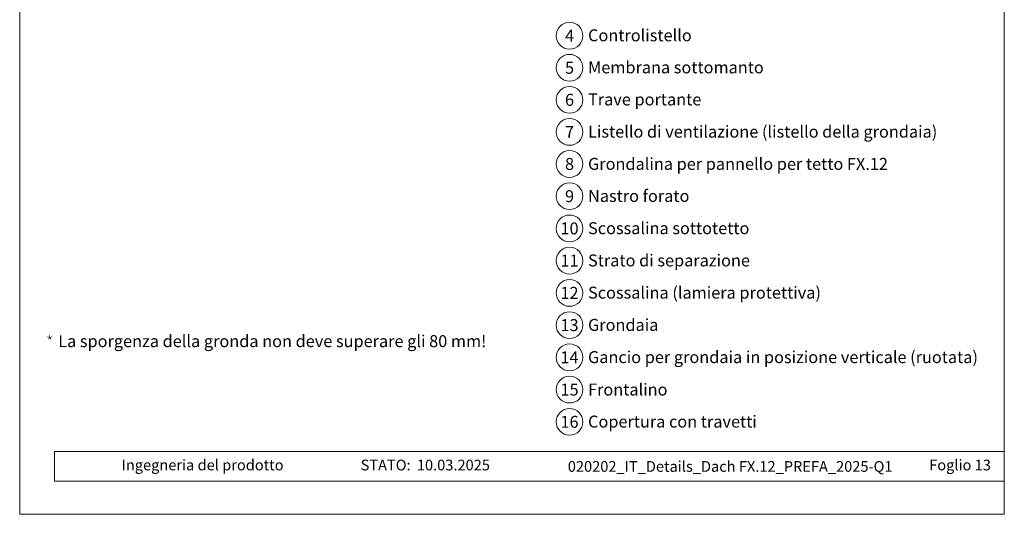
# Model space of a CAD drawing. Units: millimetres. Extents: x 0 to 70034, y 0 to 4832.
# Drawn here: x 37375 to 38110, y 0 to 369 of the extents above; entities that cross this region are included whole.
import ezdxf
from ezdxf.enums import TextEntityAlignment as Align

# ---------------------------------------------------------------- set-up
doc = ezdxf.new("R2010")
doc.units = ezdxf.units.MM
for name, color, linetype, lineweight, true_color in [('08_Bemassung', 7, 'Continuous', 5, 0x505f69), ('10_Blattrahmen', 7, 'Continuous', 20, 0x000000), ('99_Text_3_IT', 7, 'Continuous', 5, 0x505f69)]:
    doc.layers.add(name, color=color, linetype=linetype, lineweight=lineweight, true_color=true_color)
doc.layers.add('99_Text_2_IT', color=7, linetype='Continuous')
doc.styles.add('Arial', font='arial.ttf')
doc.styles.add('PREFA_Standard', font='arial.ttf', dxfattribs={"height": 20})
doc.styles.get("Standard").update_dxf_attribs({"font": 'arial.ttf'})

# ---------------------------------------------------------------- blocks, each defined once
blk = doc.blocks.new('A$C33afb37e')
at = {"layer": '10_Blattrahmen'}
for p, q in [((735, -992.74), (26.06, -992.74)), ((26.06, -992.74), (26.06, -1014.75)), ((26.06, -1014.75), (735, -1014.75))]:
    blk.add_line(p, q, dxfattribs=at)
blk.add_lwpolyline([(0, -1039.5), (735, -1039.5), (735, 0), (0, 0)], close=True, dxfattribs=at)
blk = doc.blocks.new('*U178')
at = {"const_width": 0.5}
blk.add_lwpolyline([(0, 0.95), (0, -0.95)], dxfattribs=at)
blk = doc.blocks.new('*U179')
at = {"layer": '99_Text_3_IT', "color": 0, "linetype": 'ByBlock', "lineweight": -2, "transparency": 16777216}
for p, rotation in [((15848.62, 131.88), 72), ((15850.42, 131.88), 288.0000000000001), ((15848.97, 130.82), 144), ((15850.08, 130.82), 216)]:
    blk.add_blockref('*U178', p, dxfattribs=dict(at, rotation=rotation))
blk.add_blockref('*U178', (15849.52, 132.53), dxfattribs=at)

msp = doc.modelspace()

# ---------------------------------------------------------------- linework, layer by layer
at = {"layer": '08_Bemassung'}
for centre in [(37784.99, 357.111), (37784.99, 333.192), (37784.99, 309.273), (37784.99, 285.354), (37784.99, 261.435), (37784.99, 237.381), (37784.99, 213.326), (37784.99, 189.272), (37784.99, 165.217), (37784.99, 141.163), (37784.99, 117.109), (37784.99, 93.054), (37784.99, 69)]:
    msp.add_circle(centre, 9.996, dxfattribs=at)

# ---------------------------------------------------------------- block references
msp.add_blockref('A$C33afb37e', (37374.542, 1039.499))
at = {"layer": '99_Text_3_IT'}
msp.add_blockref('*U179', (21547.493, 0.313), dxfattribs=at)

# ---------------------------------------------------------------- texts
at = {"layer": '08_Bemassung', "style": 'PREFA_Standard'}
for s, p in [('4', (37784.99, 357.111)), ('5', (37784.99, 333.192)), ('6', (37784.99, 309.273)), ('7', (37784.99, 285.354)), ('8', (37784.99, 261.435)), ('9', (37784.99, 237.381)), ('10', (37784.99, 213.326)), ('11', (37784.99, 189.272)), ('12', (37784.99, 165.217)), ('13', (37784.99, 141.163)), ('14', (37784.99, 117.109)), ('15', (37784.99, 93.054)), ('16', (37784.99, 69))]:
    msp.add_text(s, height=8.925, dxfattribs=at).set_placement(p, align=Align.MIDDLE_CENTER)
at = {"layer": '99_Text_2_IT', "char_height": 8, "style": 'Arial'}
for s, width, insert, attachment_point in [('Ingegneria del prodotto', 133.14851, (37450.605, 36.791), 4), ('STATO:', 133.14851, (37666.372, 36.758), 6), ('10.03.2025', 60.01816, (37671.034, 36.758), 4), ('020202_IT_Details_Dach FX.12_PREFA_2025-Q1', 354.16552, (37904.904, 35.705), 5), ('Foglio 13', 231.06872, (38099.541, 36.775), 6)]:
    msp.add_mtext_dynamic_manual_height_columns(s, width=width, gutter_width=12.5, heights=[0], dxfattribs=dict(at, insert=insert, attachment_point=attachment_point))
at = {"layer": '99_Text_3_IT', "style": 'PREFA_Standard'}
for s, p in [('Controlistello', (37798.807, 357.424)), ('Membrana sottomanto', (37798.807, 333.505)), ('Trave portante', (37798.807, 309.586)), ('Listello di ventilazione (listello della grondaia)', (37798.807, 285.532)), ('Grondalina per pannello per tetto FX.12', (37798.807, 261.477)), ('Nastro forato', (37798.807, 237.558)), ('Scossalina sottotetto', (37798.807, 213.504)), ('Strato di separazione', (37798.807, 189.45)), ('Scossalina (lamiera protettiva)', (37798.807, 165.395)), ('Grondaia', (37798.807, 141.341)), ('Gancio per grondaia in posizione verticale (ruotata)', (37798.807, 117.286)), ('Frontalino', (37798.807, 93.096)), ('Copertura con travetti', (37798.807, 69.177))]:
    msp.add_text(s, height=8.925, dxfattribs=at).set_placement(p, align=Align.MIDDLE_LEFT)
at = {"layer": '99_Text_3_IT'}
msp.add_text('La sporgenza della gronda non deve superare gli 80 mm!', height=8.925, dxfattribs=at).set_placement((37403.293, 124.733))

doc.saveas('drawing.dxf')
